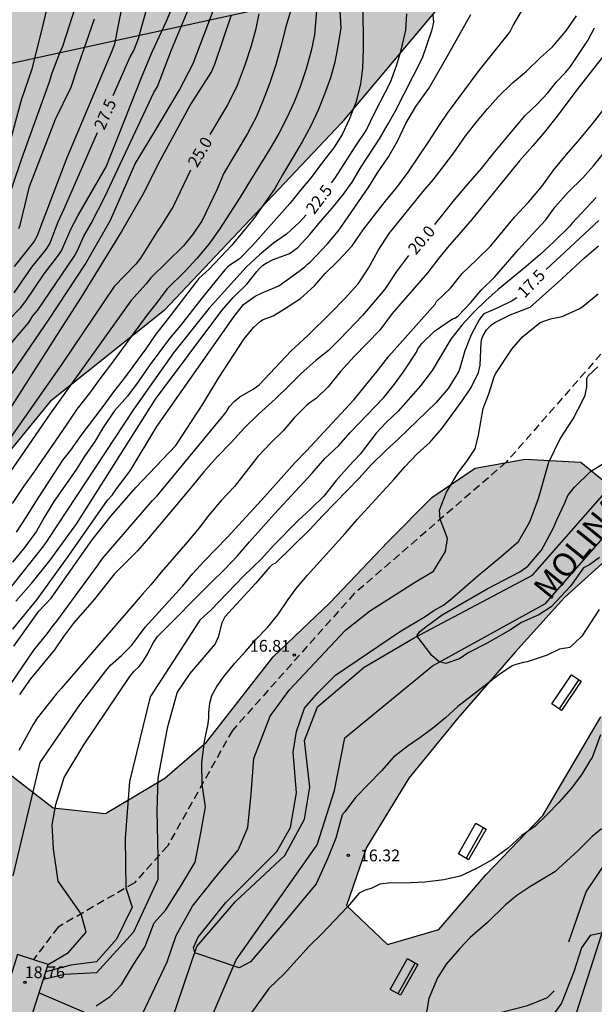
# Model space of a CAD drawing. Units: metres. Extents: x 586944 to 587294, y 4795540 to 4795790.
# Drawn here: x 587067 to 587104, y 4795694 to 4795757 of the extents above; entities that cross this region are included whole.
import ezdxf

# ---------------------------------------------------------------- set-up
doc = ezdxf.new("R2010")
doc.units = ezdxf.units.M
doc.linetypes.add('TRAZOS_NORMALES', pattern=[0.75, 0.5, -0.25])
for name, color, linetype in [('020104', 34, 'Continuous'), ('020204', 9, 'Continuous'), ('020307', 24, 'Continuous'), ('020308', 9, 'Continuous'), ('050103', 4, 'Continuous'), ('050304', 5, 'Continuous'), ('060128', 7, 'TRAZOS_NORMALES'), ('060134', 9, 'Continuous'), ('090202', 1, 'Continuous'), ('100106', 63, 'Continuous'), ('100118', 9, 'Continuous'), ('220104', 9, 'LINEA_ELECTRICA'), ('990504', 63, 'Continuous')]:
    doc.layers.add(name, color=color, linetype=linetype)
doc.layers.add('020105', color=24, linetype='Continuous', lineweight=30)
doc.layers.add('050111', color=5, linetype='Continuous', lineweight=30)
doc.styles.add('ARIAL', font='ARIAL.TTF', dxfattribs={"height": 1})
doc.styles.add('ARIALI', font='ARIALI.TTF', dxfattribs={"height": 1})
doc.styles.get("Standard").update_dxf_attribs({"font": 'txt.shx'})
doc.linetypes.add('LINEA_ELECTRICA', pattern='A,7.5,-0.3,["E",Standard,S=0.25,R=0,X=-0.1,Y=-0.1],-0.3', length=8.1)

# ---------------------------------------------------------------- blocks, each defined once
blk = doc.blocks.new('COTAPU')
blk.add_circle((0, 0), 0.075)
blk = doc.blocks.new('BANCO')
blk.add_line((1.125, 0.1875), (-1.125, 0.1875))
blk.add_lwpolyline([(1.125, 0.75), (1.125, 0), (-1.125, 0), (-1.125, 0.75)], close=True)

msp = doc.modelspace()

# ---------------------------------------------------------------- hatches: boundary and pattern name
at = {"layer": '990504'}
msp.add_hatch(color=256, dxfattribs=at).paths.add_polyline_path([(587121.906, 4795790.077), (587036.64, 4795790.079), (587035.487, 4795787.584), (587035.222, 4795784.328), (587036.182, 4795781.329), (587037.838, 4795778.377), (587040.518, 4795775.905), (587047.014, 4795775.448), (587047.878, 4795772.601), (587048.726, 4795768.529), (587050.302, 4795766.409), (587051.822, 4795763.721), (587052.965, 4795760.169), (587053.869, 4795755.329), (587054.325, 4795750.785), (587053.877, 4795746.553), (587053.005, 4795743.225), (587052.157, 4795741.657), (587047.837, 4795737.426), (587045.469, 4795734.802), (587043.421, 4795731.73), (587039.741, 4795727.25), (587037.997, 4795726.818), (587031.021, 4795724.202), (587028.149, 4795722.538), (587024.125, 4795721.082), (587022.325, 4795719.283), (587020.421, 4795712.587), (587015.885, 4795709.699), (587011.701, 4795704.547), (587009.965, 4795701.827), (587007.477, 4795699.107), (587005.949, 4795695.532), (587004.541, 4795692.508), (587003.565, 4795688.428), (587002.293, 4795681.66), (587000.413, 4795678.156), (586993.085, 4795668.781), (586990.429, 4795665.229), (586990.037, 4795661.149), (586990.517, 4795658.861), (586995.589, 4795658.029), (586998.821, 4795658.485), (587004.925, 4795662.773), (587008.413, 4795666.676), (587012.213, 4795671.02), (587017.981, 4795679.22), (587019.589, 4795683.108), (587021.869, 4795684.612), (587024.285, 4795684.628), (587024.397, 4795682.62), (587024.205, 4795678.148), (587024.068, 4795670.468), (587021.044, 4795646.821), (587021.1, 4795640.349), (587021.748, 4795637.885), (587023.228, 4795635.661), (587025.86, 4795635.845), (587029.084, 4795638.989), (587030.372, 4795639.677), (587033.571, 4795641.117), (587036.571, 4795642.004), (587040.139, 4795640.516), (587043.323, 4795639.644), (587045.195, 4795642.436), (587045.723, 4795644.452), (587046.211, 4795647.036), (587048.227, 4795648.852), (587050.883, 4795650.46), (587054.627, 4795650.74), (587056.651, 4795650.204), (587056.859, 4795647.924), (587056.883, 4795644.692), (587056.755, 4795641.228), (587056.771, 4795637.588), (587055.907, 4795631.988), (587054.851, 4795627.532), (587052.379, 4795625.445), (587050.979, 4795624.869), (587049.083, 4795624.685), (587047.259, 4795624.989), (587045.267, 4795623.893), (587045.955, 4795620.989), (587046.035, 4795617.197), (587046.843, 4795615.549), (587048.29, 4795612.429), (587049.746, 4795609.605), (587050.506, 4795606.885), (587050.026, 4795603.885), (587048.282, 4795601.557), (587047.146, 4795599.485), (587045.874, 4795596.83), (587045.794, 4795592.222), (587045.874, 4795589.086), (587046.042, 4795586.238), (587046.586, 4795585.43), (587048.45, 4795585.046), (587051.81, 4795585.294), (587053.818, 4795585.998), (587056.362, 4795587.062), (587058.978, 4795588.422), (587062.066, 4795589.301), (587064.681, 4795589.197), (587069.321, 4795587.597), (587072.953, 4795586.869), (587073.169, 4795585.741), (587073.025, 4795580.437), (587072.969, 4795576.654), (587073.065, 4795573.598), (587073.265, 4795570.934), (587074.409, 4795567.246), (587075.857, 4795564.07), (587078.104, 4795560.958), (587081.144, 4795559.79), (587085.896, 4795559.766), (587088.448, 4795561.694), (587089.976, 4795565.197), (587091.24, 4795568.277), (587091.824, 4795573.997), (587091.416, 4795579.693), (587090.689, 4795583.885), (587086.697, 4795588.597), (587084.401, 4795592.525), (587087.097, 4795597.109), (587091.121, 4795601.436), (587094.569, 4795604.652), (587100.297, 4795604.972), (587105.121, 4795607.004), (587112.009, 4795610.084), (587114.905, 4795615.292), (587117.505, 4795623.099), (587119.209, 4795630.403), (587119.345, 4795638.011), (587119.049, 4795643.843), (587121.241, 4795647.026), (587125.241, 4795649.514), (587131.217, 4795650.282), (587135.129, 4795650.682), (587142.729, 4795650.81), (587150.016, 4795651.954), (587152.528, 4795653.946), (587153.744, 4795656.65), (587154.088, 4795659.145), (587151.857, 4795666.873), (587148.817, 4795671.049), (587141.673, 4795680.313), (587139.881, 4795685.217), (587137.442, 4795689.017), (587133.834, 4795692.769), (587130.522, 4795696.913), (587128.178, 4795700.225), (587127.698, 4795704.121), (587129.146, 4795705.537), (587131.402, 4795705.569), (587135.378, 4795702.121), (587143.441, 4795693.273), (587148.745, 4795690.153), (587154.593, 4795688.841), (587159.497, 4795688.928), (587164.881, 4795691.368), (587169.129, 4795694.584), (587174.737, 4795696.912), (587179.353, 4795699.2), (587182.377, 4795702.896), (587184.729, 4795709.247), (587185.169, 4795714.207), (587185.169, 4795723.551), (587185.337, 4795729.319), (587187.233, 4795734.383), (587191.601, 4795741.494), (587196.435, 4795744.657), (587199.299, 4795747.609), (587202.403, 4795751.009), (587205.107, 4795754.793), (587209.035, 4795759.616), (587212.715, 4795762.44), (587216.587, 4795763.768), (587218.123, 4795763.88), (587220.555, 4795763.736), (587221.971, 4795763.248), (587223.723, 4795761.152), (587226.746, 4795754.816), (587229.066, 4795748.672), (587232.122, 4795743.576), (587238.418, 4795735.736), (587243.753, 4795731.92), (587248.377, 4795727.512), (587254.145, 4795719.825), (587260.817, 4795713.153), (587267.192, 4795707.217), (587272.312, 4795702.729), (587276.128, 4795698.929), (587281.504, 4795696.537), (587286.863, 4795694.609), (587294.046, 4795693.047), (587294.048, 4795754.886), (587293.393, 4795757.007), (587294.048, 4795758.857), (587294.048, 4795783.566), (587292.825, 4795783.526), (587289.209, 4795783.662), (587283.713, 4795782.414), (587280.737, 4795779.878), (587279.169, 4795776.558), (587279.009, 4795773.999), (587278.961, 4795770.735), (587278.665, 4795768.319), (587275.033, 4795765.935), (587268.249, 4795765.871), (587261.45, 4795769.623), (587251.986, 4795776.759), (587242.507, 4795781.639), (587234.811, 4795786.663), (587227.602, 4795790.075), (587194.485, 4795790.076), (587169.954, 4795773.23), (587168.162, 4795770.358), (587164.658, 4795768.622), (587159.883, 4795766.782), (587155.667, 4795763.75), (587152.235, 4795762.671), (587148.491, 4795755.607), (587145.675, 4795752.183), (587142.563, 4795749.727), (587140.699, 4795747.847), (587134.475, 4795742.799), (587130.827, 4795741.16), (587127.171, 4795739.744), (587121.555, 4795735.96), (587118.035, 4795733.096), (587113.923, 4795728.536), (587111.259, 4795725.248), (587108.859, 4795721.041), (587107.091, 4795717.193), (587104.507, 4795712.689), (587100.803, 4795706.401), (587097.163, 4795702.625), (587094.171, 4795699.138), (587090.899, 4795698.194), (587088.299, 4795700.666), (587089.571, 4795704.362), (587092.259, 4795708.793), (587095.395, 4795712.617), (587099.043, 4795716.817), (587102.179, 4795720.313), (587105.219, 4795723.041), (587106.107, 4795726.593), (587103.227, 4795728.937), (587099.691, 4795729.121), (587096.5, 4795728.553), (587093.732, 4795726.689), (587090.932, 4795723.849), (587087.22, 4795719.961), (587083.612, 4795716.529), (587079.372, 4795711.074), (587076.708, 4795708.778), (587072.924, 4795706.53), (587069.58, 4795706.906), (587066.948, 4795708.938), (587062.964, 4795712.234), (587060.844, 4795716.242), (587060.404, 4795720.626), (587062.724, 4795724.666), (587069.396, 4795732.809), (587076.676, 4795738.593), (587087.964, 4795750.568), (587094.236, 4795758.016), (587100.348, 4795759.416), (587103.812, 4795758.584), (587107.532, 4795757.184), (587109.476, 4795754.232), (587111.34, 4795750.28), (587112.891, 4795746.008), (587115.139, 4795744.36), (587118.811, 4795743.88), (587121.731, 4795745.624), (587124.939, 4795747.424), (587126.267, 4795749.615), (587126.075, 4795751.863), (587127.963, 4795754.279), (587130.955, 4795756.071), (587133.155, 4795757.583), (587136.067, 4795758.743), (587139.779, 4795759.903), (587142.115, 4795761.855), (587142.947, 4795764.159), (587143.883, 4795767.455), (587144.107, 4795769.559), (587144.451, 4795772.062), (587146.891, 4795774.382), (587149.803, 4795776.622), (587153.891, 4795778.502), (587161.475, 4795780.478), (587170.906, 4795790.076), (587144.036, 4795790.077), (587142.084, 4795788.358), (587140.883, 4795784.846), (587139.987, 4795783.638), (587138.332, 4795781.998), (587134.908, 4795779.174), (587132.444, 4795777.703), (587130.764, 4795773.647), (587130.803, 4795768.935), (587130.707, 4795766.999), (587129.443, 4795765.559), (587127.643, 4795765.399), (587125.572, 4795766.311), (587124.94, 4795766.735), (587122.676, 4795769.999), (587122.852, 4795771.647), (587123.02, 4795774.639), (587123.02, 4795778.959), (587122.844, 4795783.543), (587122.636, 4795787.126)])

# ---------------------------------------------------------------- linework, layer by layer
at = {"layer": '020104', "flags": 128}
for points, elevation in [([(587067.118, 4795741.413), (587068.355, 4795742.951), (587068.581, 4795743.376), (587068.73, 4795743.795), (587070.482, 4795748.347), (587073.357, 4795755.145), (587073.524, 4795755.6), (587075.356, 4795764.908)], 28), ([(587086.604, 4795760.579), (587086.247, 4795756.168), (587086.039, 4795755.164), (587085.729, 4795754.012), (587085.333, 4795752.868), (587084.931, 4795751.842), (587084.495, 4795750.872), (587083.969, 4795749.888), (587083.387, 4795748.874), (587082.165, 4795746.915), (587081.513, 4795745.815), (587080.197, 4795743.787), (587079.517, 4795742.821), (587078.759, 4795741.915), (587078.015, 4795741.115), (587076.845, 4795739.967), (587076.159, 4795739.039), (587075.557, 4795738.309), (587073.373, 4795735.299), (587072.627, 4795734.323), (587071.905, 4795733.327), (587071.107, 4795732.305), (587070.429, 4795731.291), (587068.401, 4795728.351), (587067.695, 4795727.383), (587066.971, 4795726.291)], 24), ([(587064.643, 4795731.209), (587069.34, 4795738.049), (587071.628, 4795741.527), (587073.251, 4795744.365), (587074.811, 4795747.96), (587076.09, 4795750.062), (587077.613, 4795752.629), (587078.521, 4795754.337), (587080.091, 4795758.514)], 26), ([(587065.227, 4795734.561), (587068.047, 4795737.843), (587068.295, 4795738.261), (587068.587, 4795738.611), (587070.92, 4795742.042), (587071.144, 4795742.436), (587071.55, 4795743.338), (587072.002, 4795744.139), (587072.877, 4795745.855), (587076.007, 4795752.488), (587076.239, 4795752.872), (587077.144, 4795755.223), (587078.507, 4795758.55)], 26.5), ([(587066.687, 4795748.722), (587067.568, 4795752.03), (587068.247, 4795754), (587068.873, 4795756.457), (587069.47, 4795758.96)], 29.5), ([(587067.086, 4795717.196), (587068.67, 4795719.434), (587069.463, 4795720.273), (587072.076, 4795723.982), (587073.292, 4795725.507), (587074.865, 4795727.325), (587077.412, 4795729.989), (587079.125, 4795732.63), (587080.129, 4795734.287), (587081.76, 4795736.798), (587082.367, 4795737.512), (587082.813, 4795737.929), (587082.987, 4795738.029), (587083.615, 4795738.255), (587084.283, 4795738.671), (587085.355, 4795739.375), (587086.259, 4795740.179), (587086.937, 4795740.961), (587087.775, 4795741.797), (587088.643, 4795742.732), (587089.355, 4795743.736), (587090.071, 4795744.686), (587090.839, 4795745.654), (587091.491, 4795746.442), (587092.213, 4795747.422), (587093.539, 4795749.374), (587094.193, 4795750.398), (587094.731, 4795751.18), (587096.753, 4795753.902), (587098.702, 4795756.351), (587098.917, 4795756.776), (587099.973, 4795758.594)], 21), ([(587071.024, 4795757.992), (587070.188, 4795755.428), (587069.988, 4795755.002), (587069.478, 4795753.66), (587069.352, 4795753.214), (587067.551, 4795748.202), (587066.445, 4795744.931)], 29), ([(587066.75, 4795737.99), (587067.521, 4795738.797), (587067.834, 4795739.173), (587069.006, 4795740.931), (587069.867, 4795742.04), (587070.119, 4795742.408), (587070.723, 4795743.787), (587071.169, 4795744.627), (587072.97, 4795747.769), (587075.267, 4795753.563), (587075.92, 4795755.137), (587076.788, 4795757.008), (587077.125, 4795757.808)], 27), ([(587084.779, 4795757.889), (587084.432, 4795756.681), (587084.112, 4795755.431), (587083.792, 4795754.271), (587083.402, 4795753.113), (587082.982, 4795752.001), (587082.544, 4795750.973), (587081.984, 4795749.877), (587080.476, 4795747.352), (587080.022, 4795746.286), (587079.085, 4795744.329), (587078.522, 4795743.495), (587077.904, 4795742.725), (587075.812, 4795740.678), (587075.523, 4795740.295), (587074.533, 4795739.211), (587069.385, 4795731.987), (587066.838, 4795728.309)], 24.5), ([(587089.33, 4795758.211), (587089.352, 4795755.254), (587089.301, 4795754.05), (587089.177, 4795753.024), (587088.893, 4795751.866), (587088.451, 4795750.782), (587088.017, 4795749.826), (587087.457, 4795748.956), (587086.757, 4795748.056), (587086.035, 4795747.084), (587085.351, 4795746.266), (587084.671, 4795745.42), (587082.299, 4795742.739), (587081.439, 4795741.877), (587080.863, 4795741.495), (587080.701, 4795741.367), (587080.543, 4795741.203), (587079.063, 4795739.389), (587077.713, 4795737.641), (587076.997, 4795736.819), (587075.713, 4795735.063), (587075.009, 4795734.053), (587074.321, 4795733.133), (587073.487, 4795732.183), (587072.767, 4795731.149), (587072.255, 4795730.249), (587071.617, 4795729.331), (587071.033, 4795728.417), (587069.639, 4795726.429), (587069.017, 4795725.405), (587068.519, 4795724.535), (587067.785, 4795723.521), (587066.991, 4795722.554)], 23), ([(587080.932, 4795757.432), (587079.873, 4795754.276), (587079.676, 4795753.829), (587078.364, 4795751.78), (587076.255, 4795747.908), (587075.389, 4795746.151), (587073.956, 4795743.635), (587071.381, 4795739.44), (587069.799, 4795737.001), (587069.554, 4795736.596), (587065.874, 4795730.858), (587064.243, 4795728.806), (587063.683, 4795727.92), (587060.514, 4795723.631), (587057.251, 4795718.222), (587055.091, 4795715.377), (587054.584, 4795714.525), (587053.161, 4795711.924), (587052.8, 4795711.005), (587051.318, 4795707.484), (587050.36, 4795703.793), (587048.836, 4795699.638), (587046.583, 4795695.253), (587043.245, 4795690.352)], 25.5), ([(587066.127, 4795713.698), (587068.366, 4795716.952), (587069.268, 4795718.067), (587069.522, 4795718.428), (587069.823, 4795718.8), (587072.453, 4795722.384), (587072.731, 4795722.798), (587075.915, 4795726.491), (587076.225, 4795726.796), (587080.61, 4795732.112), (587080.826, 4795732.485), (587081.127, 4795732.808), (587081.491, 4795733.091), (587082.343, 4795733.576), (587082.732, 4795733.857), (587084.755, 4795736.022), (587085.827, 4795737.009), (587087.299, 4795738.443), (587088.209, 4795739.381), (587089.027, 4795740.307), (587089.701, 4795741.295), (587090.307, 4795742.432), (587091.013, 4795743.512), (587093.161, 4795746.174), (587093.811, 4795746.938), (587094.461, 4795747.756), (587095.129, 4795748.648), (587095.899, 4795749.756), (587096.639, 4795750.696), (587097.289, 4795751.464), (587097.957, 4795752.214), (587098.863, 4795753.106), (587099.757, 4795753.848), (587100.667, 4795754.72), (587101.429, 4795755.412), (587102.273, 4795756.412), (587102.955, 4795757.392)], 20.5), ([(587067.015, 4795718.286), (587068.544, 4795720.161), (587070.546, 4795722.911), (587073.053, 4795726.506), (587073.383, 4795726.847), (587073.626, 4795727.223), (587074.497, 4795728.383), (587076.206, 4795731.196), (587081.112, 4795738.205), (587081.729, 4795738.979), (587082.463, 4795739.513), (587082.919, 4795739.723), (587083.977, 4795740.169), (587085.283, 4795741.111), (587085.641, 4795741.389), (587085.809, 4795741.551), (587085.971, 4795741.677), (587087.077, 4795742.845), (587087.763, 4795743.66), (587088.407, 4795744.582), (587089.707, 4795746.49), (587090.273, 4795747.384), (587090.971, 4795748.386), (587091.547, 4795749.392), (587092.071, 4795750.512), (587092.703, 4795751.612), (587093.538, 4795752.746), (587094.513, 4795754.444), (587096.207, 4795757.47)], 21.5), ([(587067.205, 4795720.075), (587068.183, 4795721.172), (587069.388, 4795722.681), (587071.09, 4795725.013), (587076.117, 4795732.958), (587080.345, 4795738.597), (587081.063, 4795739.429), (587081.941, 4795740.281), (587082.581, 4795741.087), (587082.751, 4795741.287), (587082.945, 4795741.463), (587083.161, 4795741.619), (587083.611, 4795741.847), (587084.607, 4795742.221), (587084.785, 4795742.313), (587085.185, 4795742.617), (587085.959, 4795743.445), (587086.635, 4795744.27), (587087.373, 4795745.118), (587088.033, 4795745.926), (587088.661, 4795746.788), (587089.217, 4795747.766), (587090.385, 4795749.538), (587090.953, 4795750.494), (587091.392, 4795751.287), (587093.143, 4795754.7), (587093.754, 4795756.524), (587093.866, 4795756.99), (587093.825, 4795757.449)], 22), ([(587087.857, 4795757.73), (587087.927, 4795756.605), (587087.726, 4795755.344), (587087.537, 4795754.435), (587087.262, 4795753.434), (587086.897, 4795752.383), (587086.489, 4795751.371), (587086.008, 4795750.383), (587085.469, 4795749.356), (587084.211, 4795747.253), (587083.716, 4795746.382), (587082.373, 4795744.474), (587080.971, 4795742.772), (587079.526, 4795741.228), (587078.886, 4795740.632), (587076.842, 4795737.978), (587076.14, 4795737.093), (587075.501, 4795736.149), (587074.132, 4795734.305), (587073.431, 4795733.426), (587072.753, 4795732.482), (587071.348, 4795730.622), (587070.692, 4795729.703), (587070.191, 4795729.067), (587068.464, 4795726.404), (587067.863, 4795725.438), (587067.238, 4795724.479)], 23.5), ([(587067.394, 4795743.836), (587067.493, 4795744.05), (587068.083, 4795746.499), (587069.741, 4795750.807), (587070.74, 4795752.833), (587071.168, 4795754.136), (587072.221, 4795757.192)], 28.5), ([(587106.152, 4795756.704), (587103.131, 4795752.852), (587101.642, 4795750.889), (587100.898, 4795749.953), (587100.176, 4795749.095), (587099.33, 4795748.133), (587096.286, 4795744.401), (587094.732, 4795742.607), (587094.088, 4795741.827), (587093.466, 4795741.021), (587091.2, 4795738.412), (587090.406, 4795737.346), (587088.776, 4795735.664), (587087.904, 4795734.712), (587087.122, 4795733.736), (587086.354, 4795732.984), (587085.976, 4795732.738), (587085.782, 4795732.586), (587084.954, 4795731.75), (587084.262, 4795730.92), (587083.444, 4795730.15), (587082.646, 4795729.29), (587081.14, 4795727.376), (587080.324, 4795726.5), (587079.518, 4795725.544), (587078.894, 4795724.746), (587078.178, 4795723.882), (587076.47, 4795721.924), (587075.822, 4795721.118), (587075.279, 4795720.521), (587070.107, 4795714.5), (587069.773, 4795714.144), (587068.562, 4795712.603), (587068.316, 4795712.209), (587067.406, 4795710.55)], 19.5), ([(587067.048, 4795702.56), (587068.76, 4795709.777), (587071.29, 4795713.46), (587072.937, 4795715.625), (587073.251, 4795715.982), (587073.943, 4795716.598), (587074.601, 4795717.267), (587075.46, 4795718.409), (587077.836, 4795721.035), (587078.498, 4795721.839), (587079.22, 4795722.631), (587080.686, 4795724.129), (587082.878, 4795726.501), (587085.016, 4795728.901), (587085.722, 4795729.633), (587087.114, 4795731.149), (587088.756, 4795732.905), (587090.266, 4795734.761), (587090.986, 4795735.685), (587093.948, 4795739.006), (587094.032, 4795739.166), (587094.912, 4795740.032), (587095.666, 4795740.952), (587096.586, 4795741.82), (587097.502, 4795742.732), (587099.006, 4795744.54), (587099.888, 4795745.504), (587100.74, 4795746.51), (587101.51, 4795747.57), (587102.31, 4795748.552), (587103.156, 4795749.516), (587103.974, 4795750.508), (587104.79, 4795751.534)], 19), ([(587069.272, 4795696.909), (587070.568, 4795697.673), (587071.698, 4795698.969), (587071.373, 4795700.143), (587069.907, 4795702.221), (587069.604, 4795704.289), (587069.521, 4795705.805), (587069.769, 4795707.1), (587070.298, 4795708.825), (587071.537, 4795710.91), (587074.479, 4795715.274), (587074.752, 4795715.615), (587075.065, 4795715.904), (587075.338, 4795716.237), (587075.564, 4795716.624), (587075.982, 4795717.44), (587076.235, 4795717.811), (587079.703, 4795721.304), (587080.45, 4795722.031), (587081.352, 4795722.955), (587082.116, 4795723.849), (587083.708, 4795725.641), (587086.102, 4795728.231), (587086.91, 4795729.163), (587087.804, 4795729.995), (587088.524, 4795730.815), (587090.67, 4795733.047), (587091.346, 4795733.899), (587091.974, 4795734.759), (587092.748, 4795735.947), (587092.848, 4795736.161), (587093.092, 4795736.497), (587093.908, 4795737.273), (587095.042, 4795738.064), (587095.246, 4795738.138), (587095.42, 4795738.254), (587096.214, 4795739.116), (587096.868, 4795739.896), (587097.74, 4795740.748), (587099.248, 4795742.482), (587100.118, 4795743.456), (587101.006, 4795744.38), (587101.586, 4795745.202), (587102.418, 4795746.154), (587103.35, 4795747.058), (587104.046, 4795747.822), (587104.836, 4795748.828)], 18.5), ([(587104.2, 4795745.812), (587102.65, 4795744.144), (587102.53, 4795743.982), (587101.534, 4795742.994), (587100.648, 4795742.164), (587099.742, 4795741.4), (587097.95, 4795739.936), (587097.172, 4795739.228), (587096.416, 4795738.488), (587095.648, 4795737.666), (587094.932, 4795736.763), (587093.762, 4795734.785), (587093, 4795733.791), (587091.594, 4795732.189), (587090.818, 4795731.469), (587090.188, 4795730.777), (587089.168, 4795729.441), (587088.46, 4795728.689), (587087.63, 4795727.761), (587086.838, 4795726.773), (587086.012, 4795725.949), (587085.198, 4795725.195), (587083.636, 4795723.623), (587082.87, 4795722.761), (587081.721, 4795721.661), (587079.669, 4795719.528), (587078.942, 4795718.857), (587075.775, 4795713.978), (587074.452, 4795708.576), (587074.177, 4795704.937), (587074.223, 4795701.798), (587074.618, 4795700.555), (587073.626, 4795698.515), (587072.359, 4795697.082), (587070.706, 4795696.862), (587069.126, 4795696.452)], 18), ([(587072.341, 4795694.265), (587073.223, 4795694.871), (587073.939, 4795695.643), (587074.71, 4795696.911), (587075.426, 4795698.013), (587076.033, 4795699.557), (587076.763, 4795700.404), (587077.755, 4795701.947), (587078.636, 4795703.435), (587079.022, 4795705.419), (587079.297, 4795706.963), (587079.088, 4795708.39), (587079.077, 4795709.774), (587079.242, 4795711.152), (587079.463, 4795712.254), (587079.518, 4795712.626), (587079.518, 4795712.971), (587079.573, 4795713.577), (587079.711, 4795714.059), (587080.014, 4795714.637), (587080.501, 4795715.299), (587081.163, 4795716.117), (587081.861, 4795716.873), (587082.537, 4795717.641), (587083.245, 4795718.387), (587083.917, 4795719.203), (587084.565, 4795720.187), (587085.073, 4795720.889), (587085.797, 4795721.731), (587088.211, 4795724.389), (587088.967, 4795725.273), (587091.305, 4795727.825), (587092.011, 4795728.631), (587092.795, 4795729.453), (587093.597, 4795730.179), (587094.395, 4795731.095), (587095.657, 4795732.837), (587096.241, 4795733.699), (587096.703, 4795734.645), (587096.811, 4795735.113), (587096.883, 4795736.562), (587096.925, 4795736.792), (587096.997, 4795736.998), (587097.221, 4795737.364), (587097.535, 4795737.68), (587097.737, 4795737.84), (587098.731, 4795738.332), (587100.004, 4795738.818), (587101.772, 4795740.38), (587102.592, 4795741.158), (587103.458, 4795741.95), (587104.346, 4795742.714)], 17), ([(587075.096, 4795693.356), (587076.85, 4795697.075), (587077.425, 4795698.748), (587078.472, 4795700.622), (587079.959, 4795702.496), (587081.391, 4795704.204), (587081.997, 4795705.638), (587082.219, 4795707.787), (587082.384, 4795710.047), (587083.431, 4795712.747), (587084.642, 4795714.401), (587088.222, 4795718.231), (587089.765, 4795719.444), (587092.629, 4795721.263), (587093.84, 4795721.98), (587094.611, 4795723.247), (587094.723, 4795724.074), (587094.272, 4795725.298), (587094.228, 4795725.866), (587094.668, 4795727.024), (587095.439, 4795728.292), (587095.935, 4795728.953), (587096.486, 4795729.78), (587096.706, 4795730.662), (587097.013, 4795732.346), (587097.367, 4795733.296), (587097.701, 4795734.37), (587097.793, 4795734.568), (587098.827, 4795736.144), (587099.515, 4795736.929), (587100.645, 4795737.838), (587101.306, 4795738.059), (587102.037, 4795738.227), (587103.157, 4795738.725), (587103.377, 4795738.867), (587104.335, 4795739.669)], 16.5), ([(587104.393, 4795719.547), (587103.292, 4795717.84), (587102.522, 4795717.124), (587101.861, 4795717.014), (587101.09, 4795716.628), (587099.812, 4795716.194), (587099.576, 4795716.17), (587099.09, 4795716.042), (587098.852, 4795715.952), (587098.01, 4795715.384), (587095.388, 4795713.364), (587094.604, 4795712.638), (587093.776, 4795711.946), (587092.96, 4795711.35), (587092.232, 4795710.854), (587091.296, 4795710.126), (587090.53, 4795709.246), (587088.872, 4795707.548), (587088.184, 4795706.645), (587088.024, 4795706.459), (587087.619, 4795704.967), (587087.069, 4795703.644), (587086.353, 4795702.047), (587084.371, 4795699.678), (587082.168, 4795697.088), (587081.452, 4795696.703), (587078.617, 4795697.653), (587078.534, 4795697.984), (587078.828, 4795698.651), (587080.591, 4795700.856), (587083.841, 4795704.108), (587084.722, 4795705.651), (587085.108, 4795707.856), (587084.887, 4795710.446), (587085.109, 4795711.769), (587085.605, 4795713.257), (587086.486, 4795714.249), (587087.588, 4795715.351), (587091.663, 4795718.107), (587093.316, 4795719.1), (587093.867, 4795719.485), (587094.473, 4795719.816), (587095.023, 4795720.257), (587096.676, 4795721.718), (587098.164, 4795722.93), (587099.265, 4795723.867), (587099.981, 4795725.135), (587100.532, 4795726.623), (587101.193, 4795728.939), (587101.91, 4795730.427), (587102.736, 4795731.694), (587103.342, 4795732.851), (587103.508, 4795733.196), (587103.617, 4795733.733), (587103.618, 4795734.271), (587103.7, 4795734.435), (587104.306, 4795735.013)], 16), ([(587104.421, 4795722.855), (587103.778, 4795722.398), (587103.393, 4795722.191), (587102.563, 4795721.034), (587101.348, 4795719.7), (587100.547, 4795719.196), (587099.451, 4795718.721), (587098.71, 4795718.217), (587097.265, 4795717.387), (587096.053, 4795716.781), (587095.503, 4795716.395), (587094.622, 4795716.092), (587094.209, 4795716.202), (587093.741, 4795716.616), (587092.778, 4795717.855), (587092.958, 4795718.135), (587093.344, 4795718.438), (587094.391, 4795719.21), (587097.255, 4795720.863), (587099.348, 4795721.938), (587099.844, 4795722.296), (587100.726, 4795723.316), (587101.469, 4795724.694), (587101.717, 4795725.301), (587102.213, 4795726.348), (587102.406, 4795726.816), (587102.819, 4795727.34), (587103.838, 4795728.332), (587104.747, 4795728.883)], 15.5), ([(587104.489, 4795711.54), (587103.96, 4795710.116), (587103.836, 4795709.958), (587103.266, 4795708.998), (587102.624, 4795708.132), (587101.828, 4795707.232), (587101.082, 4795706.476), (587100.31, 4795705.738), (587099.46, 4795705.136), (587098.626, 4795704.352), (587097.58, 4795703.581), (587096.589, 4795703.03), (587095.543, 4795702.534), (587094.497, 4795702.315), (587093.286, 4795702.149), (587091.965, 4795702.094), (587091.111, 4795702.108), (587090.423, 4795702.039), (587089.873, 4795701.764), (587089.487, 4795701.654), (587089.098, 4795701.453), (587088.344, 4795700.585), (587086.714, 4795698.875), (587085.908, 4795698.087), (587084.334, 4795696.337), (587083.338, 4795695.377), (587082.085, 4795693.633)], 16.5), ([(587104.549, 4795705.562), (587103.943, 4795705.066), (587103.062, 4795704.184), (587101.576, 4795702.807), (587099.979, 4795701.87), (587099.153, 4795701.319), (587098.437, 4795700.713), (587097.281, 4795699.585), (587096.179, 4795698.621), (587095.519, 4795697.932), (587094.638, 4795696.94), (587094.087, 4795696.059), (587093.537, 4795694.736), (587093.096, 4795692.092)], 17), ([(587104.537, 4795698.914), (587103.821, 4795698.748), (587103.27, 4795697.977), (587102.775, 4795696.434), (587102.004, 4795694.451), (587101.398, 4795693.625)], 18)]:
    msp.add_lwpolyline(points, dxfattribs=dict(at, elevation=elevation))
at = {"layer": '020105', "flags": 128}
for points, elevation in [([(587073.421, 4795752.303), (587074.494, 4795754.775), (587074.734, 4795755.171), (587075.079, 4795756.038), (587075.183, 4795756.484), (587076.278, 4795760.412), (587076.76, 4795764.806), (587077.209, 4795766.496), (587077.485, 4795769.488), (587077.28, 4795771.666), (587077.416, 4795773.093), (587077.419, 4795773.77), (587077.28, 4795776.219), (587077.076, 4795777.713), (587076.615, 4795780.207), (587076.22, 4795781.553), (587075.65, 4795783.625), (587074.475, 4795786.122), (587073.477, 4795788.313), (587072.926, 4795790.078)], 27.5), ([(587079.609, 4795749.827), (587080.698, 4795751.676), (587081.346, 4795752.957), (587081.849, 4795754.319), (587082.237, 4795755.495), (587082.53, 4795756.57), (587082.725, 4795757.515)], 25), ([(587087.327, 4795746.729), (587087.542, 4795747.012), (587088.888, 4795749.092), (587089.54, 4795750.066), (587090.082, 4795751.184), (587091.088, 4795753.146), (587091.494, 4795754.26), (587091.802, 4795755.276), (587092.072, 4795756.47), (587092.136, 4795757.512)], 22.5), ([(587093.913, 4795744.093), (587095.185, 4795745.658), (587096.029, 4795746.66), (587096.891, 4795747.646), (587097.649, 4795748.594), (587099.023, 4795750.244), (587099.691, 4795751.022), (587100.441, 4795751.762), (587101.135, 4795752.486), (587101.674, 4795753.182), (587102.272, 4795753.792), (587102.578, 4795754.155), (587103.667, 4795755.817), (587104.1, 4795756.63)], 20), ([(587072.385, 4795749.921), (587070.275, 4795745.051), (587069.891, 4795744.223), (587069.379, 4795742.898), (587069.118, 4795742.49), (587068.203, 4795741.37), (587067.081, 4795739.735)], 27.5), ([(587078.353, 4795747.556), (587077.233, 4795745.225), (587076.501, 4795744.031), (587076.21, 4795743.633), (587075.159, 4795741.942), (587074.869, 4795741.555), (587073.482, 4795740.13), (587070.189, 4795735.252), (587065.921, 4795729.175)], 25), ([(587085.713, 4795744.694), (587085.286, 4795744.225), (587084.472, 4795743.471), (587083.636, 4795742.887), (587082.746, 4795742.157), (587081.9, 4795741.355), (587079.526, 4795738.755), (587077.252, 4795735.907), (587074.716, 4795732.286), (587069.255, 4795723.992), (587068.966, 4795723.608), (587066.193, 4795720.117), (587064.31, 4795717.657), (587061.208, 4795712.573), (587060.18, 4795710.932), (587058.941, 4795708.311), (587058.05, 4795706.697), (587056.212, 4795702.673), (587054.965, 4795699.65), (587053.545, 4795695.468), (587052.091, 4795690.774)], 22.5), ([(587101.026, 4795741.209), (587104.37, 4795744.332)], 17.5), ([(587092.248, 4795742.102), (587091.471, 4795741.096), (587090.743, 4795739.957), (587089.313, 4795738.287), (587087.881, 4795736.795), (587087.151, 4795736.057), (587086.345, 4795735.411), (587085.393, 4795734.581), (587084.619, 4795733.793), (587083.769, 4795732.973), (587082.681, 4795731.995), (587081.779, 4795731.127), (587080.929, 4795730.189), (587080.051, 4795729.279), (587079.187, 4795728.313), (587078.349, 4795727.265), (587076.345, 4795724.905), (587075.667, 4795724.079), (587074.975, 4795723.287), (587073.501, 4795721.807), (587072.197, 4795720.187), (587070.877, 4795718.668), (587070.249, 4795717.824), (587069.665, 4795716.962), (587068.155, 4795715.13), (587067.435, 4795714.124)], 20), ([(587099.149, 4795739.41), (587098.86, 4795739.218), (587097.928, 4795738.778), (587097.04, 4795738.39), (587096.892, 4795738.218), (587096.748, 4795738.004), (587096.248, 4795737.056), (587095.83, 4795736.023), (587095.516, 4795734.929), (587095.442, 4795734.737), (587095.318, 4795734.511), (587094.778, 4795733.637), (587094.008, 4795732.743), (587091.59, 4795730.403), (587090.774, 4795729.647), (587089.892, 4795728.783), (587089.074, 4795727.889), (587087.6, 4795726.351), (587086.76, 4795725.501), (587085.948, 4795724.635), (587083.774, 4795722.491), (587083.578, 4795722.405), (587083.388, 4795722.237), (587082.515, 4795721.215), (587080.538, 4795719.076), (587080.333, 4795718.69), (587080.108, 4795717.769), (587079.919, 4795717.342), (587078.302, 4795715.461), (587077.504, 4795714.269), (587076.861, 4795711.976), (587076.255, 4795708.778), (587076.2, 4795706.684), (587076.259, 4795703.77), (587076.255, 4795702.329), (587074.713, 4795698.966), (587072.344, 4795696.375), (587070.305, 4795696.265), (587068.968, 4795695.954)], 17.5), ([(587102.471, 4795698.349), (587103.573, 4795701.545), (587105.555, 4795704.465)], 17.5), ([(587079.422, 4795670.477), (587080.221, 4795674.026), (587080.441, 4795677.22), (587080.937, 4795679.257), (587082.339, 4795680.51), (587083.715, 4795681.336), (587085.256, 4795682.713), (587086.302, 4795683.814), (587088.063, 4795684.475), (587090.265, 4795685.191), (587091.806, 4795685.852), (587092.851, 4795686.237), (587093.936, 4795687.358), (587094.982, 4795688.57), (587095.698, 4795690.058), (587095.753, 4795690.774), (587095.918, 4795691.38), (587096.194, 4795692.592), (587096.744, 4795693.309), (587097.681, 4795693.75), (587099.828, 4795694.301), (587100.434, 4795694.521), (587101.095, 4795694.81), (587101.535, 4795695.237)], 17.5)]:
    msp.add_lwpolyline(points, dxfattribs=dict(at, elevation=elevation))
at = {"layer": '050103'}
msp.add_polyline3d([(587068.7, 4795695.113, 17.395), (587075.052, 4795692.382, 16.272), (587076.656, 4795691.914, 16.047)], dxfattribs=at)
at = {"layer": '050111'}
for points in [[(587078.586, 4795670.536, 17.145), (587078.935, 4795677.329, 16.627), (587078.349, 4795687.202, 16.048), (587078.595, 4795691.007, 16.047), (587081.261, 4795697.205, 15.955), (587086.419, 4795704.529, 15.712), (587087.519, 4795707.995, 15.712), (587088.179, 4795711.354, 15.532), (587093.78, 4795715.951, 15.556), (587100.978, 4795719.917, 15.539), (587107.837, 4795727.748, 15.553), (587110.73, 4795732.21, 15.562), (587116.409, 4795737.83, 15.489), (587120.851, 4795740.245, 15.413), (587124.803, 4795743.07, 15.443), (587125.716, 4795744.136, 15.411), (587126.706, 4795745.392, 15.376), (587127.491, 4795746.528, 15.346), (587128.467, 4795748.144, 15.306), (587129.208, 4795749.527, 15.271), (587129.835, 4795750.783, 15.24), (587130.222, 4795751.575, 15.22), (587132.95, 4795759.383, 14.755)], [(587076.656, 4795691.914, 16.047), (587078.74, 4795698.055, 15.955), (587081.217, 4795700.919, 15.955), (587084.355, 4795703.865, 15.712), (587085.619, 4795706.177, 15.712), (587085.951, 4795708.216, 15.712), (587085.621, 4795711.189, 15.532), (587086.448, 4795713.337, 15.532), (587089.419, 4795715.871, 15.604), (587092.612, 4795717.743, 15.556), (587100.153, 4795721.737, 15.539), (587106.923, 4795729.446, 15.553), (587109.565, 4795733.467, 15.562), (587115.73, 4795738.864, 15.489), (587120.349, 4795741.163, 15.361), (587124.301, 4795743.988, 15.391), (587125.214, 4795745.054, 15.359), (587126.204, 4795746.31, 15.324), (587126.989, 4795747.446, 15.294), (587127.74, 4795749.279, 15.254), (587128.232, 4795750.427, 15.221)]]:
    msp.add_polyline3d(points, dxfattribs=at)
at = {"layer": '060128'}
msp.add_polyline3d([(587123.115, 4795762.124, 15.719), (587118.574, 4795755.118, 15.452), (587114.526, 4795748.621, 15.945), (587108.965, 4795740.9, 15.921), (587098.468, 4795728.925, 16.241), (587088.785, 4795720.555, 16.861), (587081.018, 4795711.828, 16.761), (587076.882, 4795704.462, 17.246), (587074.766, 4795702.113, 17.922), (587069.902, 4795699.289, 18.7), (587068.333, 4795697.22, 18.696)], dxfattribs=at)
at = {"layer": '060134'}
msp.add_polyline3d([(587068.37, 4795582.294, 24.399), (587074.303, 4795590.491, 24.881), (587078.105, 4795595.875, 25.176), (587081.789, 4795601.873, 25.221), (587083.936, 4795606.617, 24.975), (587087.419, 4795614.277, 24.258), (587090.474, 4795622.27, 23.314), (587091.913, 4795629.508, 22.468), (587094.395, 4795655.165, 20.352), (587095.449, 4795666.065, 20.34), (587097.297, 4795675.685, 19.814), (587098.731, 4795680.635, 19.649), (587107.899, 4795709.277, 17.109), (587111.707, 4795719.334, 16.293), (587115.386, 4795726.408, 15.649), (587125.064, 4795742.008, 15.435), (587134.389, 4795754.472, 15.073), (587141.302, 4795762.45, 14.87), (587144.637, 4795765.471, 14.548), (587153.649, 4795773.021, 14.665), (587163.114, 4795780.009, 14.313), (587176.423, 4795790.076, 14.317)], dxfattribs=at)
at = {"layer": '100106', "elevation": 36.006, "flags": 128}
for points in [[(587107.532, 4795757.184), (587103.812, 4795758.584), (587100.348, 4795759.416), (587094.236, 4795758.016), (587087.964, 4795750.568), (587076.676, 4795738.593), (587069.396, 4795732.809), (587062.724, 4795724.666), (587060.404, 4795720.626), (587060.844, 4795716.242), (587062.964, 4795712.234), (587066.948, 4795708.938), (587069.58, 4795706.906), (587072.924, 4795706.53), (587076.708, 4795708.778), (587079.372, 4795711.074), (587083.612, 4795716.529), (587087.22, 4795719.961), (587090.932, 4795723.849), (587093.732, 4795726.689), (587096.5, 4795728.553), (587099.691, 4795729.121), (587103.227, 4795728.937), (587106.107, 4795726.593)], [(587105.219, 4795723.041), (587102.179, 4795720.313), (587099.043, 4795716.817), (587095.395, 4795712.617), (587092.259, 4795708.793), (587089.571, 4795704.362), (587088.299, 4795700.666), (587090.899, 4795698.194), (587094.171, 4795699.138), (587097.163, 4795702.625), (587100.803, 4795706.401), (587104.507, 4795712.689)]]:
    msp.add_lwpolyline(points, dxfattribs=at)
at = {"layer": '100118'}
msp.add_polyline3d([(587067.326, 4795697.554, 18.754), (587066.223, 4795694.092, 18.793), (587068.169, 4795693.447, 18.775), (587069.272, 4795696.909, 18.754), (587067.326, 4795697.554, 18.754)], dxfattribs=at)
at = {"layer": '220104'}
msp.add_polyline3d([(587014.136, 4795742.845, 46.387), (587122.233, 4795766.46, 47.7), (587230.328, 4795790.075, 49.013)], dxfattribs=at)

# ---------------------------------------------------------------- block references
at = {"layer": '020204', "rotation": 359.9987685839998}
for p in [(587084.959, 4795716.634, 16.814), (587088.398, 4795703.862, 16.324), (587067.794, 4795695.767, 18.764)]:
    msp.add_blockref('COTAPU', p, dxfattribs=at)
at = {"layer": '090202'}
for p, rotation in [((587102.624, 4795714.03), 56.01036860684219), ((587096.63, 4795704.564), 60.36136855370308), ((587092.286, 4795695.935), 60.79496855353359)]:
    msp.add_blockref('BANCO', p, dxfattribs=dict(at, rotation=rotation))

# ---------------------------------------------------------------- texts
at = {"layer": '020307', "style": 'ARIALI'}
for s, rotation, p in [('27.5', 66.49877, (587072.849, 4795750.046, 27.499)), ('25.0', 59.49677, (587078.767, 4795747.66, 24.999)), ('22.5', 52.55277, (587086.231, 4795744.675, 22.499)), ('20.0', 49.28977, (587092.708, 4795742.102, 19.999)), ('17.5', 46.05677, (587099.647, 4795739.347, 17.5))]:
    msp.add_text(s, height=0.75, rotation=rotation, dxfattribs=at).set_placement(p)
at = {"layer": '020308', "style": 'ARIAL'}
for s, p in [('16.81', (587082.132, 4795716.848, 16.814)), ('16.32', (587089.148, 4795703.487, 16.324)), ('18.76', (587067.779, 4795696.04, 18.763))]:
    msp.add_text(s, height=0.75, rotation=359.99877, dxfattribs=at).set_placement(p)
at = {"layer": '050304', "style": 'ARIALI'}
msp.add_text('MOLINAOKO', height=1.5, rotation=50.81977, dxfattribs=at).set_placement((587101.257, 4795720.055))

doc.saveas('drawing.dxf')
